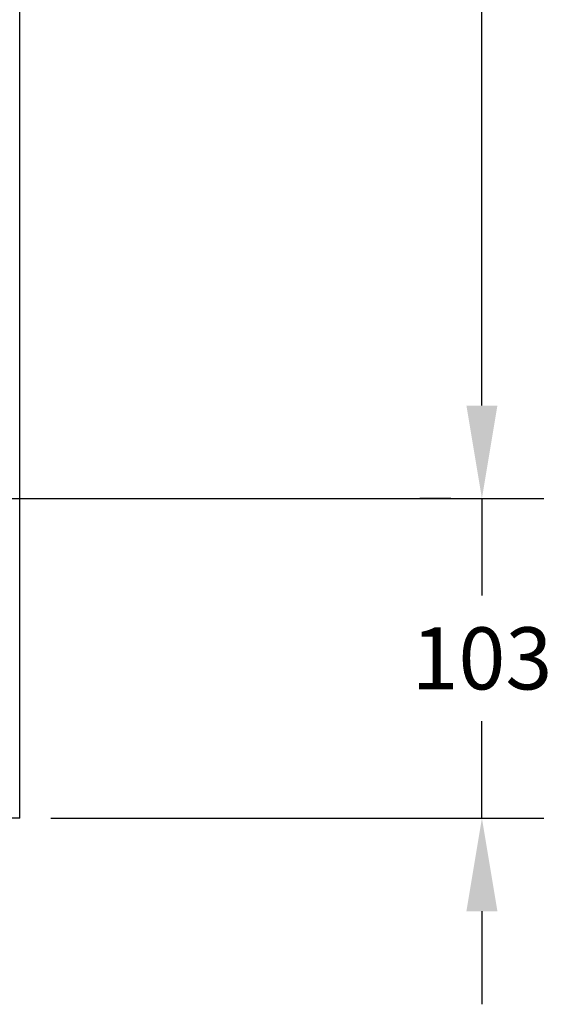
# Model space of a CAD drawing. Units: millimetres. Extents: x -320 to 1438, y -123 to 2437.
# Drawn here: x 885 to 1057, y -112 to 205 of the extents above; entities that cross this region are included whole.
import ezdxf

# ---------------------------------------------------------------- set-up
doc = ezdxf.new("R2010")
doc.units = ezdxf.units.MM
doc.header["$LTSCALE"] = 6
doc.header["$MEASUREMENT"] = 0
doc.layers.add('APERTURE', color=7, linetype='Continuous', true_color=0x000000)
doc.layers.add('DIMS', color=7, linetype='Continuous', true_color=0x000000)
doc.styles.add('Arial', font='arial.ttf')
doc.dimstyles.new('ISO10', dxfattribs={"dimscale": 10, "dimtxt": 2, "dimasz": 3, "dimexe": 2, "dimexo": 1, "dimgap": 1, "dimtad": 0, "dimtih": 1, "dimtoh": 1, "dimdec": 0, "dimzin": 1, "dimdsep": 46, "dimtxsty": 'Arial', "dimcen": 2, "dimadec": 0, "dimazin": 0, "dimtfac": 1, "dimtdec": 4, "dimtix": 1, "dimtmove": 1, "dimatfit": 3, "dimfxl": 0, "dimtolj": 1, "dimtzin": 1, "dimarcsym": 0})
doc.dimstyles.new('ISO10 01', dxfattribs={"dimscale": 10, "dimtxt": 2, "dimasz": 3, "dimexe": 2, "dimexo": 1, "dimgap": 1, "dimtad": 0, "dimtoh": 1, "dimdec": 0, "dimzin": 1, "dimdsep": 46, "dimtxsty": 'Arial', "dimcen": 2, "dimadec": 0, "dimazin": 0, "dimtfac": 1, "dimtdec": 4, "dimtix": 1, "dimtmove": 1, "dimatfit": 3, "dimfxl": 0, "dimtolj": 1, "dimtzin": 1, "dimarcsym": 0})

# ---------------------------------------------------------------- blocks, each defined once
blk = doc.blocks.new('*D7')
at = {"layer": 'Defpoints', "color": 0}
for p in [(782.13, 1969.34), (1034.48, 1969.34), (787.92, 50.59)]:
    blk.add_point(p, dxfattribs=at)
at = {"layer": 'DIMS', "color": 0, "lineweight": -2}
for p, q in [((792.13, 1969.34), (1054.48, 1969.34)), ((1034.48, 1939.34), (1034.48, 1133.2)), ((1034.48, 80.59), (1034.48, 886.74)), ((797.92, 50.59), (1054.48, 50.59))]:
    blk.add_line(p, q, dxfattribs=at)
at = {"layer": 'DIMS', "color": 0}
for points in [[(1039.48, 1939.34), (1029.48, 1939.34), (1034.48, 1969.34)], [(1029.48, 80.59), (1039.48, 80.59), (1034.48, 50.59)]]:
    blk.add_solid(points, dxfattribs=at)
at = {"layer": 'DIMS', "color": 0, "insert": (1034.48, 1009.97), "char_height": 20, "attachment_point": 5, "rotation": 90, "style": 'Arial'}
blk.add_mtext('\\A1;CLEAR/OPENING', dxfattribs=at)
blk = doc.blocks.new('*D14')
at = {"layer": 'Defpoints', "color": 0}
for p in [(1034.48, 50.59), (885.39, -52.3), (1034.48, -52.3)]:
    blk.add_point(p, dxfattribs=at)
at = {"layer": 'DIMS', "color": 0, "lineweight": -2}
for p, q in [((1034.48, 80.59), (1034.48, 110.59)), ((1024.48, 50.59), (1014.48, 50.59)), ((1034.48, 50.59), (1034.48, 19.35)), ((1034.48, -52.3), (1034.48, -21.07)), ((895.39, -52.3), (1054.48, -52.3)), ((1034.48, -82.3), (1034.48, -112.3))]:
    blk.add_line(p, q, dxfattribs=at)
at = {"layer": 'DIMS', "color": 0}
for points in [[(1029.48, 80.59), (1039.48, 80.59), (1034.48, 50.59)], [(1039.48, -82.3), (1029.48, -82.3), (1034.48, -52.3)]]:
    blk.add_solid(points, dxfattribs=at)
at = {"layer": 'DIMS', "color": 0, "insert": (1034.48, -0.86), "char_height": 20, "attachment_point": 5, "style": 'Arial'}
blk.add_mtext('\\A1;103', dxfattribs=at)

msp = doc.modelspace()

# ---------------------------------------------------------------- linework, layer by layer
at = {"layer": 'APERTURE'}
msp.add_line((885.39, -52.3), (-85.39, -52.3), dxfattribs=at)
msp.add_lwpolyline([(885.39, -52.3), (885.39, 2072.6)], dxfattribs=at)

# ---------------------------------------------------------------- dimensions: what is measured, and where the dimension line sits
at = {"layer": 'DIMS'}
dim = msp.add_linear_dim(base=(1034.48, 1969.34), p1=(787.92, 50.59), p2=(782.13, 1969.34), angle=90, text='CLEAR/OPENING', dimstyle='ISO10 01', dxfattribs=at)
dim.commit()
dim.dimension.update_dxf_attribs({"geometry": '*D7', "text_midpoint": (1034.48, 1009.97)})
dim = msp.add_linear_dim(base=(1034.48, -52.3), p1=(1034.48, 50.59), p2=(885.39, -52.3), angle=90, dimstyle='ISO10', dxfattribs=at)
dim.commit()
dim.dimension.update_dxf_attribs({"geometry": '*D14', "text_midpoint": (1034.48, -0.86)})

doc.saveas('drawing.dxf')
